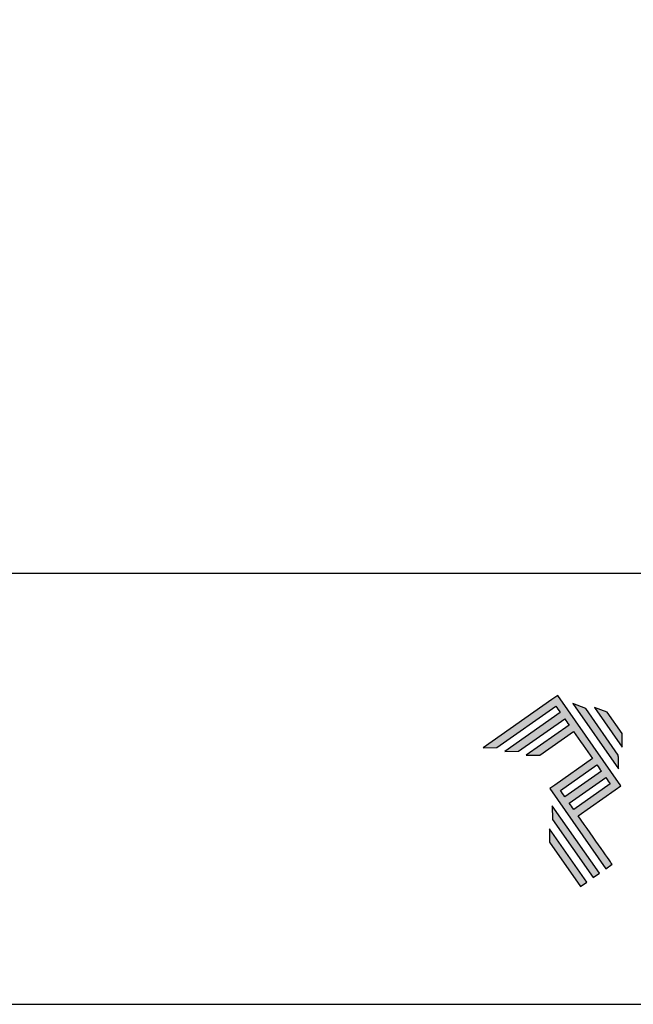
# Model space of a CAD drawing. Units: millimetres. Extents: x 0 to 11860, y 0 to 594.
# Drawn here: x 5112 to 5194, y 0 to 131 of the extents above; entities that cross this region are included whole.
import ezdxf

# ---------------------------------------------------------------- set-up
doc = ezdxf.new("R2010")
doc.units = ezdxf.units.MM
doc.layers.add('Layer 1', color=7, linetype='Continuous')
doc.layers.add('Layout', color=9, linetype='Continuous')
doc.layers.add('Layout 2 - Gride', color=253, linetype='Continuous', plot=False)

# ---------------------------------------------------------------- blocks, each defined once
blk = doc.blocks.new('A$C2A843FA4')
at = {"true_color": 0x025397}
h = blk.add_hatch(color=154, dxfattribs=at)
edge = h.paths.add_edge_path()
edge.add_spline(control_points=[(2.039, -0.15), (2.039, -0.15), (1.62, 0.449), (1.62, 0.449)], knot_values=[0.6, 0.6, 0.6, 0.6, 1, 1, 1, 1], degree=3, periodic=0)
edge.add_spline(control_points=[(1.62, 0.449), (1.62, 0.449), (1.263, 0.583), (1.263, 0.583)], knot_values=[0, 0, 0, 0, 0.2, 0.2, 0.2, 0.2], degree=3, periodic=0)
edge.add_spline(control_points=[(1.263, 0.583), (1.263, 0.583), (2.043, -0.531), (2.043, -0.531)], knot_values=[0.2, 0.2, 0.2, 0.2, 0.4, 0.4, 0.4, 0.4], degree=3, periodic=0)
edge.add_spline(control_points=[(2.043, -0.531), (2.043, -0.531), (2.039, -0.15), (2.039, -0.15)], knot_values=[0.4, 0.4, 0.4, 0.4, 0.6, 0.6, 0.6, 0.6], degree=3, periodic=0)
edge = h.paths.add_edge_path(flags=17)
edge.add_spline(control_points=[(1.933, -0.752), (1.933, -0.752), (1.018, 0.555), (1.018, 0.555)], knot_values=[0.6, 0.6, 0.6, 0.6, 1, 1, 1, 1], degree=3, periodic=0)
edge.add_spline(control_points=[(1.018, 0.555), (1.018, 0.555), (0.66, 0.689), (0.66, 0.689)], knot_values=[0, 0, 0, 0, 0.2, 0.2, 0.2, 0.2], degree=3, periodic=0)
edge.add_spline(control_points=[(0.66, 0.689), (0.66, 0.689), (1.936, -1.133), (1.936, -1.133)], knot_values=[0.2, 0.2, 0.2, 0.2, 0.4, 0.4, 0.4, 0.4], degree=3, periodic=0)
edge.add_line((1.936, -1.133), (1.936, -1.127))
edge.add_line((1.936, -1.127), (1.936, -1.121))
edge.add_line((1.936, -1.121), (1.936, -1.113))
edge.add_line((1.936, -1.113), (1.936, -1.104))
edge.add_line((1.936, -1.104), (1.936, -1.093))
edge.add_line((1.936, -1.093), (1.936, -1.087))
edge.add_line((1.936, -1.087), (1.936, -1.08))
edge.add_line((1.936, -1.08), (1.936, -1.074))
edge.add_line((1.936, -1.074), (1.936, -1.06))
edge.add_line((1.936, -1.06), (1.936, -1.045))
edge.add_line((1.936, -1.045), (1.935, -1.029))
edge.add_line((1.935, -1.029), (1.935, -1.013))
edge.add_line((1.935, -1.013), (1.935, -0.996))
edge.add_line((1.935, -0.996), (1.935, -0.978))
edge.add_line((1.935, -0.978), (1.935, -0.943))
edge.add_line((1.935, -0.943), (1.934, -0.907))
edge.add_line((1.934, -0.907), (1.934, -0.89))
edge.add_line((1.934, -0.89), (1.934, -0.873))
edge.add_line((1.934, -0.873), (1.934, -0.856))
edge.add_line((1.934, -0.856), (1.934, -0.84))
edge.add_line((1.934, -0.84), (1.934, -0.826))
edge.add_line((1.934, -0.826), (1.934, -0.812))
edge.add_line((1.934, -0.812), (1.934, -0.805))
edge.add_line((1.934, -0.805), (1.934, -0.799))
edge.add_line((1.934, -0.799), (1.934, -0.793))
edge.add_line((1.934, -0.793), (1.933, -0.782))
edge.add_line((1.933, -0.782), (1.933, -0.772))
edge.add_line((1.933, -0.772), (1.933, -0.765))
edge.add_line((1.933, -0.765), (1.933, -0.752))
edge = h.paths.add_edge_path()
edge.add_spline(control_points=[(1.405, -4.057), (1.405, -4.057), (0.082, -2.168), (0.082, -2.168)], knot_values=[0.6, 0.6, 0.6, 0.6, 1, 1, 1, 1], degree=3, periodic=0)
edge.add_spline(control_points=[(0.082, -2.168), (0.082, -2.168), (0.085, -2.55), (0.085, -2.55)], knot_values=[0, 0, 0, 0, 0.2, 0.2, 0.2, 0.2], degree=3, periodic=0)
edge.add_spline(control_points=[(0.085, -2.55), (0.085, -2.55), (1.227, -4.181), (1.227, -4.181)], knot_values=[0.2, 0.2, 0.2, 0.2, 0.4, 0.4, 0.4, 0.4], degree=3, periodic=0)
edge.add_spline(control_points=[(1.227, -4.181), (1.227, -4.181), (1.405, -4.057), (1.405, -4.057)], knot_values=[0.4, 0.4, 0.4, 0.4, 0.6, 0.6, 0.6, 0.6], degree=3, periodic=0)
edge = h.paths.add_edge_path()
edge.add_spline(control_points=[(1.05, -4.305), (1.05, -4.305), (0.005, -2.812), (0.005, -2.812)], knot_values=[0.4, 0.4, 0.4, 0.4, 0.6, 0.6, 0.6, 0.6], degree=3, periodic=0)
edge.add_spline(control_points=[(0.005, -2.812), (0.005, -2.812), (0.008, -3.193), (0.008, -3.193)], knot_values=[0.6, 0.6, 0.6, 0.6, 1, 1, 1, 1], degree=3, periodic=0)
edge.add_spline(control_points=[(0.008, -3.193), (0.008, -3.193), (0.873, -4.429), (0.873, -4.429)], knot_values=[0, 0, 0, 0, 0.2, 0.2, 0.2, 0.2], degree=3, periodic=0)
edge.add_spline(control_points=[(0.873, -4.429), (0.873, -4.429), (1.05, -4.305), (1.05, -4.305)], knot_values=[0.2, 0.2, 0.2, 0.2, 0.4, 0.4, 0.4, 0.4], degree=3, periodic=0)
edge = h.paths.add_edge_path()
edge.add_spline(control_points=[(1.759, -3.809), (1.759, -3.809), (1.248, -3.079), (0.808, -2.451)], knot_values=[0.6, 0.6, 0.6, 0.6, 0.828232, 0.828232, 0.828232, 0.828232], degree=3, periodic=0)
edge.add_spline(control_points=[(0.808, -2.451), (0.808, -2.451), (1.841, -1.728), (1.841, -1.728)], knot_values=[0.6, 0.6, 0.6, 0.6, 1, 1, 1, 1], degree=3, periodic=0)
edge.add_spline(control_points=[(1.841, -1.728), (1.841, -1.728), (2.007, -1.612), (2.007, -1.612)], knot_values=[0.333333, 0.333333, 0.333333, 0.333333, 0.5, 0.5, 0.5, 0.5], degree=3, periodic=0)
edge.add_spline(control_points=[(2.007, -1.612), (2.007, -1.612), (0.235, 0.919), (0.235, 0.919)], knot_values=[0.5, 0.5, 0.5, 0.5, 0.666667, 0.666667, 0.666667, 0.666667], degree=3, periodic=0)
edge.add_spline(control_points=[(0.235, 0.919), (0.235, 0.919), (0.235, 0.919), (0.235, 0.919)], knot_values=[0.666667, 0.666667, 0.666667, 0.666667, 0.999997, 0.999997, 0.999997, 0.999997], degree=3, periodic=0)
edge.add_spline(control_points=[(0.235, 0.919), (0.235, 0.919), (0.069, 0.803), (0.069, 0.803)], knot_values=[0.000002, 0.000002, 0.000002, 0.000002, 0.166667, 0.166667, 0.166667, 0.166667], degree=3, periodic=0)
edge.add_spline(control_points=[(0.069, 0.803), (0.069, 0.803), (-1.856, -0.545), (-1.856, -0.545)], knot_values=[0.6, 0.6, 0.6, 0.6, 1, 1, 1, 1], degree=3, periodic=0)
edge.add_spline(control_points=[(-1.856, -0.545), (-1.856, -0.545), (-1.474, -0.542), (-1.474, -0.542)], knot_values=[0, 0, 0, 0, 0.2, 0.2, 0.2, 0.2], degree=3, periodic=0)
edge.add_spline(control_points=[(-1.474, -0.542), (-1.474, -0.542), (0.182, 0.618), (0.182, 0.618)], knot_values=[0.2, 0.2, 0.2, 0.2, 0.4, 0.4, 0.4, 0.4], degree=3, periodic=0)
edge.add_spline(control_points=[(0.182, 0.618), (0.217, 0.567), (0.259, 0.508), (0.306, 0.441)], knot_values=[0.193621, 0.193621, 0.193621, 0.193621, 0.205877, 0.205877, 0.205877, 0.205877], degree=3, periodic=0)
edge.add_spline(control_points=[(0.306, 0.441), (0.306, 0.441), (-1.247, -0.647), (-1.247, -0.647)], knot_values=[0.2, 0.2, 0.2, 0.2, 0.4, 0.4, 0.4, 0.4], degree=3, periodic=0)
edge.add_spline(control_points=[(-1.247, -0.647), (-1.247, -0.647), (-0.866, -0.644), (-0.866, -0.644)], knot_values=[0.4, 0.4, 0.4, 0.4, 0.6, 0.6, 0.6, 0.6], degree=3, periodic=0)
edge.add_spline(control_points=[(-0.866, -0.644), (-0.866, -0.644), (0.43, 0.264), (0.43, 0.264)], knot_values=[0.6, 0.6, 0.6, 0.6, 1, 1, 1, 1], degree=3, periodic=0)
edge.add_spline(control_points=[(0.43, 0.264), (0.469, 0.207), (0.511, 0.148), (0.554, 0.086)], knot_values=[0.215868, 0.215868, 0.215868, 0.215868, 0.224785, 0.224785, 0.224785, 0.224785], degree=3, periodic=0)
edge.add_spline(control_points=[(0.554, 0.086), (0.554, 0.086), (-0.645, -0.753), (-0.645, -0.753)], knot_values=[0.2, 0.2, 0.2, 0.2, 0.4, 0.4, 0.4, 0.4], degree=3, periodic=0)
edge.add_spline(control_points=[(-0.645, -0.753), (-0.645, -0.753), (-0.263, -0.75), (-0.263, -0.75)], knot_values=[0.4, 0.4, 0.4, 0.4, 0.6, 0.6, 0.6, 0.6], degree=3, periodic=0)
edge.add_spline(control_points=[(-0.263, -0.75), (-0.263, -0.75), (0.678, -0.091), (0.678, -0.091)], knot_values=[0.6, 0.6, 0.6, 0.6, 1, 1, 1, 1], degree=3, periodic=0)
edge.add_spline(control_points=[(0.678, -0.091), (0.85, -0.337), (1.038, -0.604), (1.21, -0.85)], knot_values=[0.2331, 0.2331, 0.2331, 0.2331, 0.266901, 0.266901, 0.266901, 0.266901], degree=3, periodic=0)
edge.add_spline(control_points=[(1.21, -0.85), (1.21, -0.85), (0.155, -1.589), (0.155, -1.589)], knot_values=[0.2, 0.2, 0.2, 0.2, 0.4, 0.4, 0.4, 0.4], degree=3, periodic=0)
edge.add_spline(control_points=[(0.155, -1.589), (0.155, -1.589), (0.011, -1.69), (0.011, -1.69)], knot_values=[0, 0, 0, 0, 0.2, 0.2, 0.2, 0.2], degree=3, periodic=0)
edge.add_spline(control_points=[(0.011, -1.69), (0.011, -1.69), (1.582, -3.933), (1.582, -3.933)], knot_values=[0.2, 0.2, 0.2, 0.2, 0.4, 0.4, 0.4, 0.4], degree=3, periodic=0)
edge.add_spline(control_points=[(1.582, -3.933), (1.582, -3.933), (1.759, -3.809), (1.759, -3.809)], knot_values=[0.4, 0.4, 0.4, 0.4, 0.6, 0.6, 0.6, 0.6], degree=3, periodic=0)
edge = h.paths.add_edge_path(flags=16)
edge.add_spline(control_points=[(0.684, -2.274), (0.684, -2.274), (1.706, -1.559), (1.706, -1.559)], knot_values=[0.2, 0.2, 0.2, 0.2, 0.4, 0.4, 0.4, 0.4], degree=3, periodic=0)
edge.add_spline(control_points=[(1.706, -1.559), (1.671, -1.508), (1.629, -1.449), (1.582, -1.382)], knot_values=[0.294125, 0.294125, 0.294125, 0.294125, 0.306381, 0.306381, 0.306381, 0.306381], degree=3, periodic=0)
edge.add_spline(control_points=[(1.582, -1.382), (1.582, -1.382), (0.56, -2.097), (0.56, -2.097)], knot_values=[0.6, 0.6, 0.6, 0.6, 1, 1, 1, 1], degree=3, periodic=0)
edge.add_spline(control_points=[(0.56, -2.097), (0.6, -2.154), (0.641, -2.213), (0.684, -2.274)], knot_values=[0.850152, 0.850152, 0.850152, 0.850152, 0.873465, 0.873465, 0.873465, 0.873465], degree=3, periodic=0)
edge = h.paths.add_edge_path(flags=16)
edge.add_spline(control_points=[(0.436, -1.92), (0.436, -1.92), (1.458, -1.204), (1.458, -1.204)], knot_values=[0.2, 0.2, 0.2, 0.2, 0.4, 0.4, 0.4, 0.4], degree=3, periodic=0)
edge.add_spline(control_points=[(1.458, -1.204), (1.418, -1.148), (1.377, -1.089), (1.334, -1.027)], knot_values=[0.275216, 0.275216, 0.275216, 0.275216, 0.284132, 0.284132, 0.284132, 0.284132], degree=3, periodic=0)
edge.add_spline(control_points=[(1.334, -1.027), (1.334, -1.027), (0.312, -1.743), (0.312, -1.743)], knot_values=[0.6, 0.6, 0.6, 0.6, 1, 1, 1, 1], degree=3, periodic=0)
edge.add_spline(control_points=[(0.312, -1.743), (0.348, -1.793), (0.389, -1.853), (0.436, -1.92)], knot_values=[0.899402, 0.899402, 0.899402, 0.899402, 0.931019, 0.931019, 0.931019, 0.931019], degree=3, periodic=0)
at = {"layer": 'Layer 1', "color": 154}
for p, q in [((1.933, -0.753), (1.933, -0.752)), ((1.933, -0.752), (1.933, -0.752)), ((1.933, -0.754), (1.933, -0.753)), ((1.933, -0.756), (1.933, -0.754)), ((1.933, -0.759), (1.933, -0.756)), ((1.933, -0.761), (1.933, -0.759)), ((1.933, -0.765), (1.933, -0.761)), ((1.933, -0.768), (1.933, -0.765)), ((1.933, -0.772), (1.933, -0.768)), ((1.933, -0.777), (1.933, -0.772)), ((1.933, -0.782), (1.933, -0.777)), ((1.933, -0.787), (1.933, -0.782)), ((1.934, -0.793), (1.933, -0.787)), ((1.934, -0.799), (1.934, -0.793)), ((1.934, -0.805), (1.934, -0.799)), ((1.934, -0.812), (1.934, -0.805)), ((1.934, -0.826), (1.934, -0.812)), ((1.934, -0.84), (1.934, -0.826)), ((1.934, -0.856), (1.934, -0.84)), ((1.934, -0.873), (1.934, -0.856)), ((1.934, -0.89), (1.934, -0.873)), ((1.934, -0.907), (1.934, -0.89)), ((1.935, -0.943), (1.934, -0.907)), ((1.935, -0.978), (1.935, -0.943)), ((1.935, -0.996), (1.935, -0.978)), ((1.935, -1.013), (1.935, -0.996)), ((1.935, -1.029), (1.935, -1.013)), ((1.936, -1.045), (1.935, -1.029)), ((1.936, -1.06), (1.936, -1.045)), ((1.936, -1.074), (1.936, -1.06)), ((1.936, -1.08), (1.936, -1.074)), ((1.936, -1.087), (1.936, -1.08)), ((1.936, -1.093), (1.936, -1.087)), ((1.936, -1.098), (1.936, -1.093)), ((1.936, -1.104), (1.936, -1.098)), ((1.936, -1.108), (1.936, -1.104)), ((1.936, -1.113), (1.936, -1.108)), ((1.936, -1.117), (1.936, -1.113)), ((1.936, -1.121), (1.936, -1.117)), ((1.936, -1.124), (1.936, -1.121)), ((1.936, -1.127), (1.936, -1.124)), ((1.936, -1.129), (1.936, -1.127)), ((1.936, -1.131), (1.936, -1.129)), ((1.936, -1.132), (1.936, -1.131)), ((1.936, -1.133), (1.936, -1.132)), ((1.936, -1.133), (1.936, -1.133))]:
    blk.add_line(p, q, dxfattribs=at)
for points in [[(0.235, 0.919), (0.235, 0.919), (0.069, 0.803), (0.069, 0.803)], [(2.007, -1.612), (2.007, -1.612), (0.235, 0.919), (0.235, 0.919)], [(0.235, 0.919), (0.235, 0.919), (0.235, 0.919), (0.235, 0.919)], [(0.069, 0.803), (0.069, 0.803), (-1.856, -0.545), (-1.856, -0.545)], [(-1.474, -0.542), (-1.474, -0.542), (0.182, 0.618), (0.182, 0.618)], [(0.182, 0.618), (0.217, 0.567), (0.259, 0.508), (0.306, 0.441)], [(1.018, 0.555), (1.018, 0.555), (0.66, 0.689), (0.66, 0.689)], [(0.66, 0.689), (0.66, 0.689), (1.936, -1.133), (1.936, -1.133)], [(1.933, -0.752), (1.933, -0.752), (1.018, 0.555), (1.018, 0.555)], [(1.62, 0.449), (1.62, 0.449), (1.263, 0.583), (1.263, 0.583)], [(1.263, 0.583), (1.263, 0.583), (2.043, -0.531), (2.043, -0.531)], [(0.306, 0.441), (0.306, 0.441), (-1.247, -0.647), (-1.247, -0.647)], [(2.039, -0.15), (2.039, -0.15), (1.62, 0.449), (1.62, 0.449)], [(-0.866, -0.644), (-0.866, -0.644), (0.43, 0.264), (0.43, 0.264)], [(0.554, 0.086), (0.554, 0.086), (-0.645, -0.753), (-0.645, -0.753)], [(0.43, 0.264), (0.469, 0.207), (0.511, 0.148), (0.554, 0.086)], [(-0.263, -0.75), (-0.263, -0.75), (0.678, -0.091), (0.678, -0.091)], [(0.678, -0.091), (0.85, -0.337), (1.038, -0.604), (1.21, -0.85)], [(2.043, -0.531), (2.043, -0.531), (2.039, -0.15), (2.039, -0.15)], [(-1.856, -0.545), (-1.856, -0.545), (-1.474, -0.542), (-1.474, -0.542)], [(-1.247, -0.647), (-1.247, -0.647), (-0.866, -0.644), (-0.866, -0.644)], [(-0.645, -0.753), (-0.645, -0.753), (-0.263, -0.75), (-0.263, -0.75)], [(1.21, -0.85), (1.21, -0.85), (0.155, -1.589), (0.155, -1.589)], [(0.312, -1.743), (0.312, -1.743), (1.334, -1.027), (1.334, -1.027)], [(1.334, -1.027), (1.377, -1.089), (1.418, -1.148), (1.458, -1.204)], [(1.458, -1.204), (1.458, -1.204), (0.436, -1.92), (0.436, -1.92)], [(0.155, -1.589), (0.155, -1.589), (0.011, -1.69), (0.011, -1.69)], [(0.56, -2.097), (0.56, -2.097), (1.582, -1.382), (1.582, -1.382)], [(1.706, -1.559), (1.706, -1.559), (0.684, -2.274), (0.684, -2.274)], [(1.582, -1.382), (1.629, -1.449), (1.671, -1.508), (1.706, -1.559)], [(1.841, -1.728), (1.841, -1.728), (2.007, -1.612), (2.007, -1.612)], [(0.011, -1.69), (0.011, -1.69), (1.582, -3.933), (1.582, -3.933)], [(0.436, -1.92), (0.389, -1.853), (0.348, -1.793), (0.312, -1.743)], [(0.808, -2.451), (0.808, -2.451), (1.841, -1.728), (1.841, -1.728)], [(0.082, -2.168), (0.082, -2.168), (0.085, -2.55), (0.085, -2.55)], [(1.405, -4.057), (1.405, -4.057), (0.082, -2.168), (0.082, -2.168)], [(0.684, -2.274), (0.641, -2.213), (0.6, -2.154), (0.56, -2.097)], [(1.759, -3.809), (1.759, -3.809), (1.248, -3.079), (0.808, -2.451)], [(0.085, -2.55), (0.085, -2.55), (1.227, -4.181), (1.227, -4.181)], [(1.05, -4.305), (1.05, -4.305), (0.005, -2.812), (0.005, -2.812)], [(0.005, -2.812), (0.005, -2.812), (0.008, -3.193), (0.008, -3.193)], [(0.008, -3.193), (0.008, -3.193), (0.873, -4.429), (0.873, -4.429)], [(1.582, -3.933), (1.582, -3.933), (1.759, -3.809), (1.759, -3.809)], [(1.227, -4.181), (1.227, -4.181), (1.405, -4.057), (1.405, -4.057)], [(0.873, -4.429), (0.873, -4.429), (1.05, -4.305), (1.05, -4.305)]]:
    blk.add_open_spline(points, degree=3, dxfattribs=at)
blk = doc.blocks.new('A$C65656AD8')
at = {"xscale": 1.588043450200296, "yscale": 1.588043450200296, "zscale": 1.588043450200296}
blk.add_blockref('A$C2A843FA4', (-7.142, 2.095), dxfattribs=at)

msp = doc.modelspace()

# ---------------------------------------------------------------- linework, layer by layer
at = {"layer": 'Layout', "flags": 128}
msp.add_lwpolyline([(4840, 0), (5260, 0), (5260, 594), (4840, 594), (4840, 0)], dxfattribs=at)
at = {"layer": 'Layout 2 - Gride'}
msp.add_lwpolyline([(4860, 520.517), (5240, 520.517), (5240, 57.483), (4860, 57.483)], close=True, dxfattribs=at)

# ---------------------------------------------------------------- block references
at = {"xscale": 3, "yscale": 3, "zscale": 3}
msp.add_blockref('A$C65656AD8', (5204.379, 30.534), dxfattribs=at)

doc.saveas('drawing.dxf')
